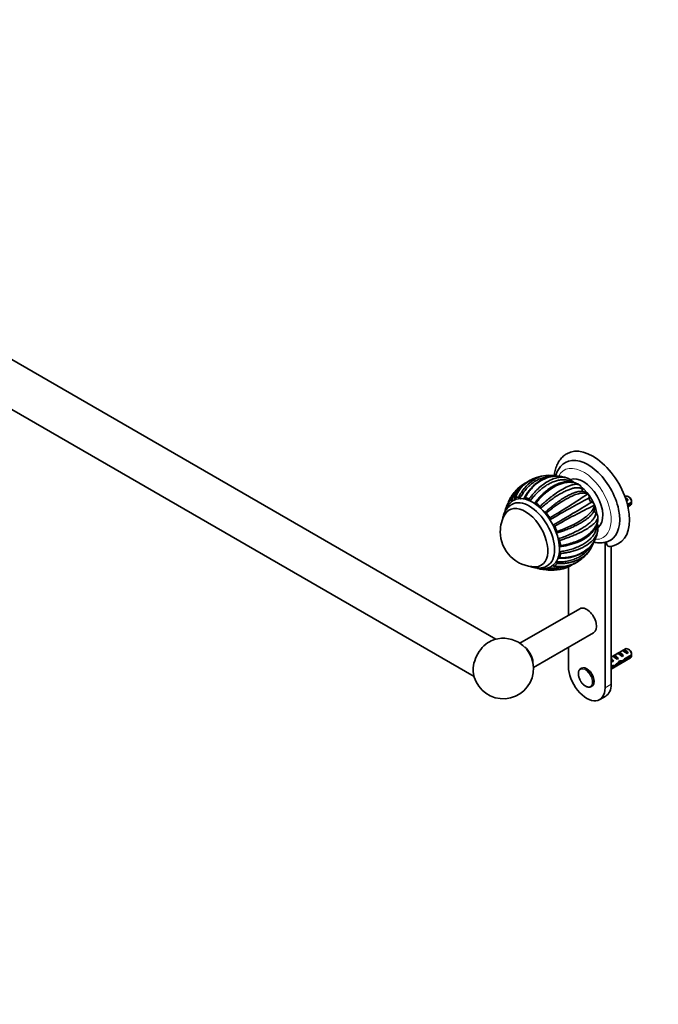
# Model space of a CAD drawing. Units: millimetres. Extents: x 0 to 1478, y 0 to 1758.
# Drawn here: x 369 to 739, y 0 to 569 of the extents above; entities that cross this region are included whole.
import ezdxf
from ezdxf import colors
from ezdxf.entities.mleader import LeaderData, LeaderLine
from ezdxf.math import Vec2, Vec3

# ---------------------------------------------------------------- set-up
doc = ezdxf.new("R2010")
doc.units = ezdxf.units.MM
doc.layers.add('DV5_Défaut', color=7, linetype='Continuous')
doc.layers.add('Défaut', color=7, linetype='Continuous')

# ---------------------------------------------------------------- blocks, each defined once
blk = doc.blocks.new('_DOT')
at = {"color": 0}
blk.add_line((0, 0), (-1, 0), dxfattribs=at)
at = {"color": 0, "const_width": 0.333}
blk.add_lwpolyline([(-0.1665, 0, 1), (0.1665, 0, 1)], format="xyb", close=True, dxfattribs=at)
blk = doc.blocks.new('SE4')
at = {"layer": 'DV5_Défaut', "color": 7, "linetype": 'Continuous', "lineweight": 35}
for p, q in [((644.92, 211.11), (250, 439.11)), ((237.5, 417.46), (632.42, 189.46)), ((693.25, 300.4), (693.56, 300.21)), ((693.56, 300.21), (693.66, 300.14)), ((653.97, 293.74), (653.76, 293.36)), ((698.37, 295.13), (698.2, 295.17)), ((698.3, 295.24), (698.37, 295.13)), ((719.94, 293.73), (719.64, 293.56)), ((720.1, 292.27), (721.57, 291.43)), ((720.86, 291.02), (721.57, 291.43)), ((722.29, 293.1), (721.44, 293.59)), ((650.6, 286.59), (650.57, 286.5)), ((702, 288.88), (702.05, 288.76)), ((702.05, 288.76), (702, 288.6)), ((723.53, 290.34), (721.1, 288.94)), ((721.28, 288.22), (723.53, 289.52)), ((721.41, 287.66), (722.94, 288.54)), ((704.03, 282.17), (704.04, 282.06)), ((704.04, 282.06), (704.05, 281.69)), ((708.14, 183.03), (708.14, 267.13)), ((711.68, 185.07), (711.68, 264.92)), ((670.68, 251.67), (670.74, 251.66)), ((686.93, 252.93), (686.93, 224.93)), ((693.54, 228.74), (658.92, 208.76)), ((666.76, 194.81), (701.54, 214.89)), ((686.93, 206.45), (686.93, 195.28)), ((719.94, 205.55), (711.68, 200.79)), ((722.29, 204.91), (721.44, 205.4)), ((711.68, 193.86), (722.94, 200.36)), ((712.37, 199.48), (712.21, 199.46)), ((712.37, 199.48), (712.21, 199.39)), ((712.21, 199.39), (712.21, 198.85)), ((712.4, 201.19), (713.1, 201.6)), ((713.1, 201.6), (715.91, 199.98)), ((715.2, 199.57), (715.91, 199.98)), ((715.23, 202.83), (715.93, 203.23)), ((715.93, 203.23), (718.74, 201.61)), ((718.03, 201.21), (718.74, 201.61)), ((718.05, 204.46), (718.76, 204.87)), ((718.76, 204.87), (721.57, 203.25)), ((719.45, 198.98), (718.9, 199.3)), ((723.53, 202.16), (719.35, 199.74)), ((719.45, 198.98), (723.53, 201.34)), ((720.86, 202.84), (721.57, 203.25)), ((694.54, 194.35), (694.08, 194.09)), ((712.67, 195.89), (711.68, 195.31)), ((711.68, 194.5), (712.52, 194.98)), ((712.52, 194.98), (711.81, 195.39)), ((712.21, 198.85), (713.08, 198.35)), ((712.48, 198), (713.08, 198.35)), ((712.76, 195.74), (713.72, 195.19)), ((716.52, 197.61), (715.91, 197.96)), ((717.08, 198.29), (717.95, 197.79)), ((700.08, 183.7), (700.54, 183.96)), ((705.04, 176.17), (708.57, 178.21))]:
    blk.add_line(p, q, dxfattribs=at)
at = {"layer": 'DV5_Défaut', "color": 7, "linetype": 'Continuous', "lineweight": 18}
for p, q in [((711.68, 199.77), (712.21, 199.46)), ((711.68, 185.07), (708.14, 183.03))]:
    blk.add_line(p, q, dxfattribs=at)
at = {"layer": 'DV5_Défaut', "color": 7, "linetype": 'Continuous', "lineweight": 35}
for centre, radius, start, end in [((674.51, 285.8), 19.78, 119.4497, 159.56), ((674.85, 285.63), 20.06, 108.6952, 158.6324), ((671.72, 283.31), 20.48, 114.8633, 128.9841), ((674.51, 285.8), 19.78, 107.8802, 113.49), ((676.82, 278.44), 27.5, 95.4783, 107.7697), ((675.73, 289.46), 16.42, 76.8342, 94.6787), ((676.82, 278.44), 27.5, 69.5487, 72.5111), ((683.51, 296), 8.7, 53.8043, 70.5311), ((686.68, 300.14), 3.5, 30.7761, 55.7476), ((671.01, 284.88), 18.77, 130.2947, 159.9438), ((676.82, 278.44), 27.5, 131.2985, 146.203), ((690.65, 297.28), 4.15, 10.6656, 43.5796), ((694.53, 290.79), 5.85, 56.8609, 90.2451), ((665.44, 285.53), 14.06, 146.1995, 146.7073), ((663.51, 290.83), 1.5, 19.046, 61.2308), ((461.96, 646.09), 423.04, 300.4341, 303.9488), ((1340.02, -880.29), 1336.93, 118.65348, 119.75677), ((69.71, 1323.46), 1210.39, 300.1857, 301.40433), ((696.69, 294.01), 2.03, 37.4933, 58.5678), ((695.69, 293.25), 3.28, 354.0518, 35.1472), ((701.4, 292.63), 2.46, 173.6059, 246.3923), ((699.05, 287.34), 3.33, 27.5665, 65.8551), ((680.46, 289.95), 43.07, 0.52, 1.8395), ((669.44, 286.74), 1.64, 7.2368, 46.4287), ((876.36, -69.97), 398.72, 115.9317, 119.6608), ((696.36, 287.61), 5.86, 329.7745, 3.08), ((700.2, 287.87), 2.06, 1.2855, 25.7212), ((680.46, 289.13), 43.07, 0.52, 1.5951), ((667.81, 273.24), 20.26, 149.9566, 180), ((675.19, 280.57), 1.31, 350.017, 36.1343), ((679.31, 279.88), 2.87, 170.631, 180.435), ((700.05, 281), 4.15, 16.4199, 49.3295), ((679.31, 279.88), 2.87, 240.3867, 249.3689), ((677.85, 275.97), 1.31, 24.0668, 70.0137), ((700.26, 275.99), 3.81, 5.9959, 29.026), ((676.82, 278.44), 27.5, 347.4839, 350.4488), ((695.36, 275.45), 8.71, 349.5762, 6.2315), ((667.81, 273.24), 20.26, 180, 270.0434), ((680.32, 267.91), 1.64, 13.5194, 52.801), ((706.08, 276.95), 10.07, 283.2178, 300.754), ((676.82, 278.44), 27.5, 312.2289, 324.5144), ((685.81, 271.96), 16.42, 324.8168, 342.9132), ((707.97, 268.87), 1.78, 266.5331, 282.9132), ((709.61, 277.59), 12.86, 275.4437, 299.8636), ((682.04, 272.74), 19.75, 260.4387, 305.8469), ((682.06, 273.15), 20.06, 261.3767, 310.8696), ((680.87, 260.72), 1.52, 359.207, 40.7264), ((677.39, 265.79), 14.82, 264.5167, 265.738), ((679.5, 270.18), 18.76, 260.0446, 289.0517), ((679.52, 271.63), 19.44, 260.9951, 291.6434), ((676.82, 278.44), 27.5, 273.7912, 288.6763), ((678.47, 271.6), 20.5, 290.4165, 306.0073), ((649.28, 194.16), 17.5, 60, 113.5941), ((649.28, 194.16), 17.5, 186.4059, 60), ((680.46, 201.76), 43.07, 0.52, 1.8395), ((680.46, 200.95), 43.07, 0.52, 1.5951)]:
    blk.add_arc(centre, radius, start, end, dxfattribs=at)
for centre, major_axis, ratio, start_param, end_param in [((701.07, 292.44), (-15, 25.98), 0.57735, 3.138554, 6.286336), ((698.24, 290.81), (-13, 22.52), 0.57735, 3.141064, 6.28266), ((695.56, 289.26), (8, -13.86), 0.57735, 0.070647, 3.072379), ((692.37, 287.42), (8, -13.86), 0.57735, 0.96376, 2.177538), ((666.21, 272.32), (-11.52, 19.96), 0.57735, 0.121647, 0.271143), ((664.44, 271.3), (10.25, -17.75), 0.57735, 0.001382, 3.141156), ((666.21, 272.32), (11, -19.05), 0.57735, 0.036845, 3.105106), ((666.21, 272.32), (-11.52, 19.96), 0.57735, 6.012133, 6.161629), ((666.21, 272.32), (-11.52, 19.96), 0.57735, -0.663751, -0.514256), ((720.16, 290.4), (-1.5, 2.6), 0.57735, 4.775053, 5.648081), ((721.44, 291.14), (1.5, -2.6), 0.57735, 0.952846, 3.141593), ((720.67, 290.69), (-2.66, 1.93), 0.115702, 4.723481, 4.891272), ((722.29, 291.63), (0.9, -1.56), 0.57735, 1.066878, 2.356194), ((666.21, 272.32), (-11.52, 19.96), 0.57735, 0.514346, 0.621107), ((661.97, 269.87), (9.25, -16.02), 0.57735, 0, 3.462818), ((661.97, 269.87), (9.25, -16.02), 0.57735, 0, 3.462818), ((666.21, 272.32), (-11.52, 19.96), 0.57735, -1.056576, -0.906939), ((721.44, 291.14), (-1.5, 2.6), 0.57735, 3.141593, 3.759543), ((666.21, 272.32), (-11.52, 19.96), 0.57735, 4.834036, 4.983532), ((666.21, 272.32), (11.52, -19.96), 0.57735, 1.299744, 1.44924), ((666.21, 272.32), (11.52, -19.96), 0.57735, 0.907045, 1.056541), ((697.18, 290.2), (12.83, -22.22), 0.57735, 5.938533, 6.126881), ((666.21, 272.32), (11.52, -19.96), 0.57735, 0.514346, 0.663842), ((661.97, 269.87), (9.25, -16.02), 0.57735, 5.96196, 6.283185), ((661.97, 269.87), (9.25, -16.02), 0.57735, 5.96196, 6.283185), ((666.21, 272.32), (11.52, -19.96), 0.57735, -0.624704, -0.514256), ((666.21, 272.32), (11.52, -19.96), 0.57735, 6.012133, 6.161629), ((666.21, 272.32), (11.52, -19.96), 0.57735, 0.121647, 0.271143), ((697.54, 221.82), (4, -6.93), 0.57735, 0, 3.141593), ((641.14, 198.85), (-6.6, -11.42), 0.57735, 3.805837, 5.61894), ((660.77, 200.59), (4, -6.93), 0.57735, 0.842195, 2.197043), ((720.16, 202.22), (-1.5, 2.6), 0.57735, 4.775053, 6.220521), ((721.44, 202.96), (1.5, -2.6), 0.57735, 0.952846, 3.141593), ((716.67, 200.2), (-5.42, 0.09), 0.238952, 0.405686, 0.658366), ((714.03, 205.45), (3.28, 5.69), 0.57735, 3.397247, 3.525106), ((711.68, 197.32), (-1.5, 2.6), 0.57735, 4.775053, 5.245107), ((715.01, 199.24), (-2.66, 1.93), 0.115702, 4.723481, 6.168949), ((714.51, 198.95), (-1.5, 2.6), 0.57735, 4.775053, 6.220521), ((717.84, 200.88), (-2.66, 1.93), 0.115702, 4.723481, 6.168949), ((717.34, 200.59), (-1.5, 2.6), 0.57735, 4.775053, 6.220521), ((720.67, 202.51), (-2.66, 1.93), 0.115702, 4.723481, 6.168949), ((716.02, 199.83), (7.57, 6.62), 0.231198, -1.492103, -1.324655), ((722.29, 203.45), (0.9, -1.56), 0.57735, 1.066878, 2.356194), ((721.44, 202.96), (-1.5, 2.6), 0.57735, 3.141593, 3.759543), ((697.54, 189.16), (-7.5, 12.99), 0.57735, 0.785398, 3.926991), ((697.08, 188.9), (3, -5.2), 0.57735, 3.119803, 3.141593), ((697.54, 189.16), (3, -5.2), 0.57735, 0, 3.141593), ((714.03, 205.45), (3.63, 6.29), 0.57735, 3.4478, 3.565492), ((712.62, 197.87), (-2.96, 1.75), 0.010512, -1.514056, -1.238496), ((709.63, 196.14), (5.22, -0.24), 0.23758, -0.973859, -0.66133), ((711.37, 197.14), (5.22, -0.24), 0.23758, -1.308756, -1.038374), ((714.55, 198.98), (-6.05, -5.73), 0.282797, 1.174727, 1.629027), ((712.47, 197.78), (6.05, 5.73), 0.282797, 4.693365, 5.136135), ((716.02, 199.83), (5.22, -0.24), 0.23758, 4.802041, 5.141878), ((714.28, 198.82), (5.22, -0.24), 0.23758, -1.11563, -0.779706), ((718.6, 201.31), (-7.57, -6.62), 0.231198, 1.287888, 1.482042), ((701.07, 191.2), (-7.5, 12.99), 0.57735, 3.141593, 3.926991)]:
    blk.add_ellipse(centre, major_axis=major_axis, ratio=ratio, start_param=start_param, end_param=end_param, dxfattribs=at)
at = {"layer": 'DV5_Défaut', "color": 7, "linetype": 'Continuous', "lineweight": 18}
for centre, major_axis, start_param, end_param in [((695.77, 289.38), (11.25, -19.49), 0, 3.496205), ((695.77, 289.38), (11.25, -19.49), 5.930608, 6.283185), ((697.08, 188.9), (3, -5.2), 0.013196, 3.119803)]:
    blk.add_ellipse(centre, major_axis=major_axis, ratio=0.57735, start_param=start_param, end_param=end_param, dxfattribs=at)
blk.add_ellipse((696.75, 188.7), major_axis=(2.83, -4.9), ratio=0.57735, dxfattribs=at)
at = {"layer": 'DV5_Défaut', "color": 7, "linetype": 'Continuous', "lineweight": 35}
for points, knots in [([(686.02, 318.38), (685.65, 318.16), (684.98, 317.75), (683.94, 316.91), (682.96, 315.94), (682.07, 314.86), (681.28, 313.67), (680.58, 312.37), (679.99, 310.98), (679.5, 309.48), (679.12, 307.9), (678.91, 306.58), (678.83, 305.8), (678.81, 305.59)], [0, 0, 0, 0, 0.080257, 0.174093, 0.268165, 0.362968, 0.458924, 0.556346, 0.655399, 0.756083, 0.858238, 0.961583, 1, 1, 1, 1]), ([(685.25, 313.33), (684.87, 313.09), (684.21, 312.68), (683.21, 311.85), (682.32, 310.93), (681.52, 309.88), (680.81, 308.74), (680.21, 307.49), (679.79, 306.37), (679.58, 305.67), (679.52, 305.43)], [0, 0, 0, 0, 0.127139, 0.257672, 0.388634, 0.520809, 0.654844, 0.791179, 0.929989, 1, 1, 1, 1]), ([(658.19, 293.33), (658.43, 293.78), (658.92, 294.71), (660.09, 296.63), (661.85, 298.99), (664.91, 302.07), (668.95, 304.66), (672.44, 305.64), (674.21, 305.82), (674.39, 305.83)], [0, 0, 0, 0, 0.06382, 0.130501, 0.285739, 0.446309, 0.719931, 0.971125, 1, 1, 1, 1]), ([(676.27, 305.1), (676.06, 305.09), (675.41, 305.06), (674.34, 304.94), (673.06, 304.69), (671.78, 304.33), (670.51, 303.86), (669.26, 303.29), (668.02, 302.62), (666.81, 301.84), (665.32, 300.74), (663.64, 299.22), (661.86, 297.22), (660.29, 295.09), (659.41, 293.55), (658.97, 292.79)], [0, 0, 0, 0, 0.032065, 0.09622, 0.160655, 0.225372, 0.290373, 0.35566, 0.421234, 0.487098, 0.553255, 0.671587, 0.785493, 0.894967, 1, 1, 1, 1]), ([(681.15, 305.42), (680.88, 305.44), (679.97, 305.49), (678.56, 305.45), (676.81, 305.21), (675.06, 304.81), (673.5, 304.27), (672.18, 303.68), (671.2, 303.17), (670.34, 302.67), (669.55, 302.17), (668.76, 301.6), (667.85, 300.89), (666.77, 299.94), (665.51, 298.67), (664.12, 297.03), (662.67, 295.02), (661.89, 293.61), (661.42, 292.76)], [0, 0, 0, 0, 0.034725, 0.117574, 0.186656, 0.260016, 0.345018, 0.395556, 0.441189, 0.481929, 0.517787, 0.555238, 0.599781, 0.656979, 0.726807, 0.809268, 0.904369, 1, 1, 1, 1]), ([(685.08, 304.67), (684.82, 304.75), (684.09, 304.96), (682.86, 305.23), (681.34, 305.41), (679.71, 305.45), (676.97, 305.23), (673.04, 304.12), (669.16, 301.72), (666.39, 299.19), (664.65, 297.22), (663.13, 295.16), (662.27, 293.69), (661.85, 292.97)], [0, 0, 0, 0, 0.0311639, 0.086809, 0.1458645, 0.2083335, 0.2742203, 0.4611953, 0.6635886, 0.7539442, 0.8401247, 0.9221404, 1, 1, 1, 1]), ([(664.23, 292.14), (664.55, 292.57), (665.19, 293.45), (666.67, 295.29), (668.76, 297.57), (672.13, 300.58), (676.2, 303.21), (680.07, 304.55), (682.9, 304.86), (684.85, 304.69), (686, 304.38), (686.5, 304.18)], [0, 0, 0, 0, 0.047043, 0.096196, 0.210626, 0.328987, 0.530681, 0.715843, 0.820883, 0.916536, 1, 1, 1, 1]), ([(688.91, 302.12), (688.72, 302.23), (688.23, 302.48), (687.42, 302.81), (686.48, 303.09), (685.5, 303.27), (684.47, 303.37), (683.4, 303.37), (682.3, 303.27), (681.16, 303.08), (680, 302.79), (678.82, 302.4), (677.61, 301.92), (676.39, 301.35), (675.17, 300.68), (673.93, 299.91), (672.38, 298.84), (670.55, 297.38), (668.52, 295.47), (666.64, 293.46), (665.49, 292.02), (664.93, 291.31)], [0, 0, 0, 0, 0.032205, 0.077116, 0.122221, 0.167521, 0.213017, 0.25871, 0.304602, 0.350693, 0.396985, 0.44348, 0.490179, 0.537083, 0.584194, 0.631514, 0.679043, 0.764056, 0.845891, 0.924541, 1, 1, 1, 1]), ([(693.25, 300.4), (692.99, 300.55), (692.46, 300.85), (691.58, 301.23), (690.6, 301.54), (689.5, 301.77), (688.29, 301.89), (686.97, 301.88), (684.58, 301.63), (680.87, 300.52), (676.83, 298.16), (673.74, 295.72), (671.72, 293.85), (669.86, 291.91), (668.74, 290.53), (668.19, 289.85)], [0, 0, 0, 0, 0.039643, 0.082119, 0.127431, 0.17558, 0.226568, 0.280398, 0.337073, 0.508511, 0.695285, 0.777222, 0.855314, 0.929571, 1, 1, 1, 1]), ([(693.17, 300.45), (693.03, 300.54), (692.59, 300.83), (691.78, 301.23), (690.81, 301.61), (689.96, 301.86), (689.24, 302.02), (688.66, 302.12), (688.14, 302.18), (687.61, 302.22), (687.06, 302.25), (686.33, 302.24), (685.35, 302.17), (684.01, 301.97), (682.5, 301.59), (680.84, 301.01), (679.1, 300.22), (677.09, 299.09), (675.84, 298.19), (675.05, 297.62)], [0, 0, 0, 0, 0.027286, 0.094499, 0.150373, 0.205571, 0.242513, 0.272736, 0.301468, 0.328877, 0.358308, 0.39109, 0.448742, 0.518632, 0.608662, 0.689494, 0.781683, 0.88519, 1, 1, 1, 1]), ([(660.3, 299.55), (660.14, 299.43), (659.32, 298.77), (657.96, 297.46), (656.4, 295.48), (655.1, 293.4), (654.44, 291.89), (654.12, 291.15)], [0, 0, 0, 0, 0.058107, 0.307592, 0.547746, 0.778555, 1, 1, 1, 1]), ([(667.5, 289.83), (667.8, 290.24), (668.43, 291.06), (669.41, 292.26), (670.45, 293.43), (671.55, 294.56), (672.69, 295.66), (673.88, 296.7), (675.48, 297.98), (677.48, 299.34), (679.06, 300.19), (679.83, 300.54)], [0, 0, 0, 0, 0.084404, 0.170869, 0.259392, 0.349972, 0.442606, 0.537293, 0.634031, 0.821249, 1, 1, 1, 1]), ([(670.58, 287.93), (670.93, 288.26), (671.66, 288.95), (672.77, 289.95), (673.93, 290.97), (675.12, 291.97), (676.35, 292.96), (677.61, 293.93), (680.1, 295.77), (683.61, 298.02), (687.14, 299.71), (689.57, 300.48), (691.16, 300.73), (692.38, 300.7), (692.97, 300.5), (693.25, 300.4)], [0, 0, 0, 0, 0.039317, 0.079894, 0.121733, 0.164834, 0.2092, 0.254833, 0.301733, 0.483193, 0.650857, 0.752171, 0.844125, 0.926732, 1, 1, 1, 1]), ([(694.73, 298.05), (694.58, 298.14), (694.28, 298.34), (693.75, 298.54), (693.15, 298.68), (692.47, 298.74), (691.74, 298.73), (690.93, 298.65), (690.07, 298.49), (689.14, 298.26), (688.16, 297.95), (687.12, 297.57), (686.03, 297.11), (684.89, 296.58), (683.71, 295.98), (682.49, 295.3), (681.24, 294.56), (679.62, 293.54), (677.65, 292.21), (675.37, 290.51), (673.18, 288.76), (671.76, 287.54), (671.07, 286.94)], [0, 0, 0, 0, 0.042125, 0.08443, 0.126918, 0.169589, 0.212444, 0.255485, 0.298713, 0.342128, 0.385732, 0.429526, 0.473512, 0.517691, 0.562064, 0.606633, 0.651398, 0.696363, 0.776789, 0.854207, 0.928613, 1, 1, 1, 1]), ([(673.45, 284.44), (673.83, 284.78), (674.61, 285.49), (675.8, 286.53), (677.02, 287.55), (678.28, 288.56), (679.56, 289.55), (680.86, 290.51), (682.58, 291.71), (684.67, 293.04), (687.03, 294.37), (689.22, 295.4), (691.21, 296.13), (692.97, 296.57), (694.01, 296.65), (694.49, 296.65), (694.52, 296.65)], [0, 0, 0, 0, 0.048397, 0.097975, 0.148734, 0.200672, 0.253788, 0.308081, 0.36355, 0.4709, 0.577305, 0.682781, 0.787339, 0.890992, 0.993751, 1, 1, 1, 1]), ([(695.48, 296.51), (695.48, 296.52), (695.47, 296.53), (695.36, 296.64), (695.27, 296.76), (695.11, 297), (695.04, 297.13), (694.92, 297.39), (694.87, 297.52), (694.79, 297.78), (694.75, 297.92), (694.73, 298.05)], [0, 0, 0, 0, 0.024366, 0.024366, 0.268275, 0.268275, 0.512183, 0.512183, 0.756092, 0.756092, 1, 1, 1, 1]), ([(655.63, 291.58), (655.58, 291.56), (655.2, 291.4), (654.49, 290.94), (653.58, 290.23), (652.75, 289.4), (652.02, 288.45), (651.38, 287.4), (650.9, 286.37), (650.65, 285.67), (650.55, 285.37)], [0, 0, 0, 0, 0.0171747, 0.1616354, 0.3055436, 0.449672, 0.5950394, 0.7424707, 0.8924876, 1, 1, 1, 1]), ([(653.96, 293.73), (653.91, 293.66), (653.47, 292.99), (652.74, 291.7), (652.26, 290.4), (652.02, 289.77)], [0, 0, 0, 0, 0.059994, 0.542215, 1, 1, 1, 1]), ([(654.12, 291.15), (654.06, 291.21), (653.99, 291.26), (653.85, 291.34), (653.78, 291.37), (653.64, 291.4), (653.58, 291.41), (653.47, 291.38), (653.41, 291.35), (653.37, 291.32)], [0, 0, 0, 0, 0.25, 0.25, 0.5, 0.5, 0.75, 0.75, 1, 1, 1, 1]), ([(656.17, 292.93), (656.06, 292.9), (655.98, 292.81), (655.91, 292.54), (655.91, 292.38), (655.94, 292.2)], [0, 0, 0, 0, 0.5, 0.5, 1, 1, 1, 1]), ([(658.97, 292.79), (658.92, 292.87), (658.86, 292.95), (658.73, 293.08), (658.66, 293.14), (658.52, 293.24), (658.45, 293.28), (658.32, 293.32), (658.25, 293.33), (658.19, 293.33)], [0, 0, 0, 0, 0.25, 0.25, 0.5, 0.5, 0.75, 0.75, 1, 1, 1, 1]), ([(658.97, 292.79), (659.08, 292.64), (659.19, 292.5), (659.33, 292.35), (659.34, 292.34), (659.36, 292.32)], [0, 0, 0, 0, 0.880488, 0.880488, 1, 1, 1, 1]), ([(661.85, 292.97), (661.71, 293), (661.6, 292.98), (661.42, 292.83), (661.37, 292.7), (661.35, 292.56)], [0, 0, 0, 0, 0.5, 0.5, 1, 1, 1, 1]), ([(664.93, 291.31), (664.99, 291.15), (665.07, 290.98), (665.17, 290.81), (665.17, 290.81), (665.17, 290.81)], [0, 0, 0, 0, 0.984554, 0.984554, 1, 1, 1, 1]), ([(698.21, 295.17), (698.04, 295.25), (697.7, 295.4), (697.08, 295.56), (696.35, 295.66), (695.49, 295.67), (694.5, 295.58), (693.35, 295.37), (691.29, 294.83), (687.91, 293.48), (683.92, 291.23), (680.65, 289.06), (678.4, 287.44), (676.26, 285.78), (674.89, 284.63), (674.23, 284.07)], [0, 0, 0, 0, 0.040732, 0.084514, 0.13135, 0.181241, 0.234189, 0.290199, 0.349272, 0.516912, 0.698376, 0.779388, 0.856657, 0.930192, 1, 1, 1, 1]), ([(654.2, 289.05), (654.17, 289.03), (653.8, 288.85), (653.11, 288.34), (652.22, 287.57), (651.42, 286.68), (650.71, 285.68), (650.11, 284.59), (649.61, 283.4), (649.22, 282.12), (649.02, 281.14), (648.94, 280.6), (648.93, 280.53)], [0, 0, 0, 0, 0.010464, 0.127407, 0.243975, 0.361002, 0.4794, 0.599961, 0.72327, 0.849609, 0.978878, 1, 1, 1, 1]), ([(651.11, 286.65), (651.04, 286.67), (650.98, 286.69), (650.85, 286.7), (650.79, 286.7), (650.68, 286.66), (650.63, 286.63), (650.56, 286.54), (650.53, 286.48), (650.51, 286.42)], [0, 0, 0, 0, 0.25, 0.25, 0.5, 0.5, 0.75, 0.75, 1, 1, 1, 1]), ([(651.94, 289.57), (651.64, 289.05), (651.11, 288.06), (650.78, 287.11), (650.6, 286.59)], [0, 0, 0, 0, 0.5382264, 1, 1, 1, 1]), ([(652.05, 288.89), (652, 288.79), (651.64, 288.06), (651.36, 287.3), (651.11, 286.65)], [0, 0, 0, 0, 0.136549, 1, 1, 1, 1]), ([(652.02, 289.77), (651.96, 289.66), (651.93, 289.52), (651.96, 289.18), (652.02, 289), (652.1, 288.82)], [0, 0, 0, 0, 0.5, 0.5, 1, 1, 1, 1]), ([(667.24, 289.59), (667.24, 289.6), (667.25, 289.6), (667.35, 289.66), (667.43, 289.74), (667.5, 289.83)], [0, 0, 0, 0, 0.075422, 0.075422, 1, 1, 1, 1]), ([(668.19, 289.85), (668.13, 289.9), (668.06, 289.94), (667.92, 289.99), (667.85, 290), (667.67, 289.99), (667.57, 289.93), (667.5, 289.83)], [0, 0, 0, 0, 0.25, 0.25, 0.5, 0.5, 1, 1, 1, 1]), ([(671.07, 286.94), (671.09, 286.78), (671.13, 286.62), (671.18, 286.44), (671.18, 286.43), (671.18, 286.43)], [0, 0, 0, 0, 0.956161, 0.956161, 1, 1, 1, 1]), ([(680.4, 273.39), (680.91, 273.57), (681.96, 273.94), (684.21, 274.82), (687.13, 276.06), (691.33, 278.11), (695.59, 280.66), (698.71, 283.17), (700.45, 285.07), (701.36, 286.43), (701.87, 287.6), (701.96, 288.28), (702, 288.6)], [0, 0, 0, 0, 0.043583, 0.089106, 0.195085, 0.304704, 0.491503, 0.66299, 0.760273, 0.848862, 0.928768, 1, 1, 1, 1]), ([(702.75, 284.15), (702.65, 284.23), (702.56, 284.33), (702.37, 284.53), (702.28, 284.65), (702.11, 284.88), (702.04, 285.01), (701.91, 285.27), (701.85, 285.4), (701.81, 285.54), (701.81, 285.55), (701.8, 285.56)], [0, 0, 0, 0, 0.245272, 0.245272, 0.490544, 0.490544, 0.735815, 0.735815, 0.981087, 0.981087, 1, 1, 1, 1]), ([(674.23, 284.07), (674.11, 284.22), (673.97, 284.33), (673.69, 284.45), (673.56, 284.47), (673.45, 284.44)], [0, 0, 0, 0, 0.5, 0.5, 1, 1, 1, 1]), ([(701.43, 284.65), (701.42, 284.63), (701.3, 284.41), (701.03, 283.99), (700.55, 283.36), (699.97, 282.71), (699.29, 282.05), (698.53, 281.38), (697.67, 280.7), (696.72, 280.02), (695.68, 279.33), (694.56, 278.63), (693.36, 277.95), (692.08, 277.26), (690.38, 276.41), (688.22, 275.42), (685.6, 274.35), (682.97, 273.38), (681.2, 272.81), (680.33, 272.53)], [0, 0, 0, 0, 0.0047935, 0.0561535, 0.1077357, 0.1595416, 0.2115725, 0.2638299, 0.3163153, 0.3690303, 0.4219764, 0.4751553, 0.5285687, 0.5822182, 0.6361057, 0.7324924, 0.8252746, 0.914446, 1, 1, 1, 1]), ([(681.31, 269.21), (681.8, 269.38), (682.79, 269.72), (684.27, 270.27), (685.77, 270.84), (687.26, 271.46), (688.75, 272.11), (690.22, 272.79), (692.1, 273.72), (694.29, 274.92), (696.6, 276.36), (698.57, 277.8), (700.18, 279.2), (701.42, 280.56), (702.27, 281.85), (702.76, 283.06), (702.75, 283.79), (702.75, 284.15)], [0, 0, 0, 0, 0.040444, 0.081876, 0.124294, 0.167697, 0.212085, 0.257457, 0.303811, 0.393521, 0.482442, 0.570585, 0.657963, 0.744583, 0.830457, 0.915593, 1, 1, 1, 1]), ([(704.05, 281.69), (704.03, 281.53), (703.98, 281.2), (703.79, 280.66), (703.48, 280.06), (703.04, 279.4), (702.43, 278.67), (701.65, 277.89), (700.1, 276.54), (697.17, 274.53), (693.15, 272.46), (689.58, 270.93), (687, 269.94), (684.45, 269.06), (682.74, 268.54), (681.91, 268.29)], [0, 0, 0, 0, 0.040732, 0.084514, 0.13135, 0.181241, 0.234189, 0.290199, 0.349272, 0.516912, 0.698376, 0.779388, 0.856657, 0.930192, 1, 1, 1, 1]), ([(682.39, 265.26), (682.92, 265.34), (684.01, 265.51), (686.34, 265.99), (689.35, 266.8), (693.65, 268.44), (697.96, 270.91), (701.06, 273.83), (702.74, 276.32), (703.58, 278.25), (704.01, 280.03), (704.04, 281.16), (704.05, 281.69)], [0, 0, 0, 0, 0.043583, 0.089106, 0.195085, 0.304704, 0.491503, 0.66299, 0.760273, 0.848862, 0.928768, 1, 1, 1, 1]), ([(692.55, 267.32), (693.37, 267.68), (694.71, 268.29), (696.67, 269.43), (698.31, 270.59), (699.66, 271.74), (700.7, 272.81), (701.41, 273.67), (701.87, 274.31), (702.23, 274.85), (702.6, 275.47), (702.97, 276.21), (703.35, 277.09), (703.69, 278.12), (703.96, 279.37), (704.09, 280.54), (704.06, 281.23), (704.05, 281.46)], [0, 0, 0, 0, 0.105981, 0.207741, 0.305249, 0.398082, 0.477952, 0.541463, 0.578355, 0.608055, 0.645785, 0.694706, 0.742923, 0.803207, 0.875984, 0.961276, 1, 1, 1, 1]), ([(680.33, 272.53), (680.37, 272.57), (680.4, 272.62), (680.45, 272.73), (680.47, 272.8), (680.49, 272.95), (680.48, 273.04), (680.46, 273.21), (680.43, 273.3), (680.4, 273.39)], [0, 0, 0, 0, 0.25, 0.25, 0.5, 0.5, 0.75, 0.75, 1, 1, 1, 1]), ([(682.02, 261.7), (682.53, 261.78), (683.55, 261.92), (685.08, 262.21), (686.61, 262.55), (688.15, 262.96), (689.66, 263.43), (691.16, 263.97), (693.08, 264.76), (695.28, 265.87), (697.59, 267.36), (699.54, 269), (701.11, 270.76), (702.28, 272.59), (703.04, 274.48), (703.34, 275.98), (703.36, 276.85), (703.36, 277.08)], [0, 0, 0, 0, 0.042754, 0.086551, 0.131392, 0.177274, 0.224197, 0.272159, 0.32116, 0.415993, 0.509992, 0.603169, 0.695536, 0.787103, 0.877881, 0.967879, 1, 1, 1, 1]), ([(703.95, 273.92), (703.93, 273.86), (703.87, 273.47), (703.69, 272.74), (703.31, 271.72), (702.78, 270.66), (702.06, 269.56), (700.59, 267.77), (697.76, 265.4), (693.77, 263.38), (690.18, 262.16), (687.57, 261.49), (684.98, 260.99), (683.24, 260.79), (682.39, 260.69)], [0, 0, 0, 0, 0.0098148, 0.060472, 0.1144339, 0.1717029, 0.2322822, 0.2961758, 0.4774946, 0.6737654, 0.7613876, 0.844961, 0.9244957, 1, 1, 1, 1]), ([(680.33, 272.53), (680.25, 272.45), (680.18, 272.35), (680.12, 272.24), (680.12, 272.22), (680.11, 272.21)], [0, 0, 0, 0, 0.902784, 0.902784, 1, 1, 1, 1]), ([(680.89, 269.59), (680.9, 269.58), (680.92, 269.56), (681.05, 269.42), (681.18, 269.31), (681.31, 269.21)], [0, 0, 0, 0, 0.097833, 0.097833, 1, 1, 1, 1]), ([(681.53, 257.95), (682.35, 257.93), (683.78, 257.9), (686.03, 258.08), (688.34, 258.45), (690.56, 259.01), (692.48, 259.71), (693.86, 260.34), (694.83, 260.86), (695.63, 261.33), (696.34, 261.8), (697.16, 262.38), (698.09, 263.14), (699.17, 264.14), (700.1, 265.17), (700.92, 266.24), (701.66, 267.36), (702.27, 268.49), (702.63, 269.29), (702.76, 269.59)], [0, 0, 0, 0, 0.079018, 0.1621, 0.237613, 0.336681, 0.418761, 0.472145, 0.514604, 0.548941, 0.582559, 0.615854, 0.670624, 0.727534, 0.795128, 0.841075, 0.894536, 0.960007, 1, 1, 1, 1]), ([(681.91, 258.22), (682.43, 258.21), (683.5, 258.21), (685.78, 258.35), (688.76, 258.8), (693.03, 260.08), (697.38, 262.46), (700.58, 265.69), (702.38, 268.65), (703.2, 270.7), (703.54, 271.93), (703.64, 272.33)], [0, 0, 0, 0, 0.048875, 0.099941, 0.218826, 0.341795, 0.551341, 0.743712, 0.852841, 0.952218, 1, 1, 1, 1]), ([(697.43, 269.97), (697.11, 269.75), (696.4, 269.28), (695.25, 268.6), (693.97, 267.94), (692.26, 267.17), (690.08, 266.36), (687.42, 265.6), (684.74, 265.03), (682.91, 264.79), (682.02, 264.67)], [0, 0, 0, 0, 0.083451, 0.176728, 0.270417, 0.364522, 0.532845, 0.694873, 0.850595, 1, 1, 1, 1]), ([(680.33, 255.81), (680.82, 255.8), (681.82, 255.79), (683.31, 255.86), (684.81, 256.01), (686.32, 256.24), (687.81, 256.56), (689.29, 256.98), (691.19, 257.65), (693.39, 258.69), (695.72, 260.23), (697.71, 262.03), (698.93, 263.56), (699.52, 264.46), (699.63, 264.64)], [0, 0, 0, 0, 0.059497, 0.120446, 0.182846, 0.246697, 0.311995, 0.37874, 0.446931, 0.578902, 0.709712, 0.839379, 0.967918, 1, 1, 1, 1]), ([(699.24, 262.52), (699.1, 262.32), (698.01, 260.86), (695.39, 258.39), (691.45, 256.4), (687.94, 255.41), (685.4, 254.98), (682.9, 254.79), (681.22, 254.84), (680.4, 254.87)], [0, 0, 0, 0, 0.039066, 0.286621, 0.554591, 0.674222, 0.788325, 0.896914, 1, 1, 1, 1]), ([(682.02, 264.67), (682.08, 264.68), (682.14, 264.7), (682.23, 264.76), (682.28, 264.8), (682.34, 264.9), (682.37, 264.96), (682.39, 265.1), (682.39, 265.18), (682.39, 265.26)], [0, 0, 0, 0, 0.25, 0.25, 0.5, 0.5, 0.75, 0.75, 1, 1, 1, 1]), ([(701.54, 267.29), (701.54, 267.28), (702.05, 267.15), (703.03, 266.95), (704.19, 266.79), (704.77, 266.79), (704.91, 266.79)], [0, 0, 0, 0, 0.005231, 0.445023, 0.879512, 1, 1, 1, 1]), ([(708.92, 267.36), (708.92, 267.13), (708.94, 266.91), (708.99, 266.48), (709.04, 266.27), (709.16, 265.89), (709.24, 265.72), (709.42, 265.41), (709.53, 265.27), (709.78, 265.04), (709.92, 264.95), (710.15, 264.85), (710.23, 264.83), (710.4, 264.79), (710.49, 264.78), (710.65, 264.77), (710.73, 264.78), (710.8, 264.78)], [0, 0, 0, 0, 0.1559747, 0.1559747, 0.3119493, 0.3119493, 0.467924, 0.467924, 0.6238987, 0.6238987, 0.7798733, 0.7798733, 0.8578607, 0.8578607, 0.935848, 0.935848, 1, 1, 1, 1]), ([(681.31, 257.99), (681.18, 258.04), (681.06, 258.07), (680.9, 258.09), (680.87, 258.1), (680.83, 258.1)], [0, 0, 0, 0, 0.785883, 0.785883, 1, 1, 1, 1]), ([(681.31, 257.99), (681.38, 257.96), (681.45, 257.94), (681.57, 257.93), (681.63, 257.93), (681.74, 257.97), (681.79, 258.01), (681.87, 258.09), (681.9, 258.15), (681.91, 258.22)], [0, 0, 0, 0, 0.25, 0.25, 0.5, 0.5, 0.75, 0.75, 1, 1, 1, 1]), ([(664.71, 253.23), (664.93, 253.15), (665.6, 252.9), (666.75, 252.56), (668.13, 252.3), (669.49, 252.2), (670.8, 252.26), (672.06, 252.47), (673.23, 252.83), (674.14, 253.22), (674.57, 253.49), (674.71, 253.57)], [0, 0, 0, 0, 0.063512, 0.199632, 0.333856, 0.465269, 0.593297, 0.71785, 0.839303, 0.958346, 1, 1, 1, 1]), ([(669.69, 252.23), (670.07, 252.15), (670.89, 252.01), (672.13, 251.92), (673.41, 251.99), (674.63, 252.19), (675.77, 252.54), (676.79, 252.99), (677.33, 253.34), (677.61, 253.52)], [0, 0, 0, 0, 0.132586, 0.289349, 0.44338, 0.594359, 0.742427, 0.88816, 1, 1, 1, 1]), ([(670.68, 251.65), (670.77, 251.65), (670.85, 251.68), (671, 251.81), (671.05, 251.93), (671.07, 252.08)], [0, 0, 0, 0, 0.422798, 0.422798, 1, 1, 1, 1]), ([(670.74, 251.66), (671.26, 251.56), (672.19, 251.38), (673.33, 251.33), (673.97, 251.33), (674.05, 251.33)], [0, 0, 0, 0, 0.432324, 0.922516, 1, 1, 1, 1]), ([(671.07, 252.08), (671.46, 252), (672.25, 251.86), (673.06, 251.79), (673.48, 251.77), (673.49, 251.77)], [0, 0, 0, 0, 0.488248, 0.988418, 1, 1, 1, 1]), ([(673.45, 251.84), (673.51, 251.76), (673.57, 251.69), (673.69, 251.55), (673.76, 251.49), (673.9, 251.39), (673.97, 251.36), (674.11, 251.31), (674.17, 251.3), (674.23, 251.31)], [0, 0, 0, 0, 0.25, 0.25, 0.5, 0.5, 0.75, 0.75, 1, 1, 1, 1]), ([(674.23, 251.31), (674.64, 251.23), (675.49, 251.07), (676.96, 250.95), (678.02, 250.96), (678.64, 251)], [0, 0, 0, 0, 0.285697, 0.584203, 1, 1, 1, 1]), ([(676.25, 251.7), (676.36, 251.73), (676.44, 251.83), (676.52, 252.09), (676.51, 252.25), (676.48, 252.43)], [0, 0, 0, 0, 0.5, 0.5, 1, 1, 1, 1]), ([(678.3, 253.48), (678.17, 253.59), (678.04, 253.68), (677.91, 253.77), (677.9, 253.77), (677.89, 253.78)], [0, 0, 0, 0, 0.954025, 0.954025, 1, 1, 1, 1]), ([(678.3, 253.48), (678.37, 253.42), (678.44, 253.37), (678.58, 253.29), (678.65, 253.26), (678.78, 253.23), (678.84, 253.23), (678.96, 253.25), (679.01, 253.28), (679.05, 253.31)], [0, 0, 0, 0, 0.25, 0.25, 0.5, 0.5, 0.75, 0.75, 1, 1, 1, 1]), ([(680.4, 254.87), (680.47, 254.97), (680.49, 255.11), (680.46, 255.45), (680.41, 255.63), (680.33, 255.81)], [0, 0, 0, 0, 0.5, 0.5, 1, 1, 1, 1]), ([(694.17, 194.12), (694.04, 194.05), (693.76, 193.9), (693.38, 193.51), (693.05, 192.99), (692.83, 192.36), (692.7, 191.65), (692.68, 190.87), (692.78, 190.04), (692.98, 189.17), (693.28, 188.31), (693.61, 187.57), (693.84, 187.18), (693.93, 187.03)], [0, 0, 0, 0, 0.064643, 0.157816, 0.25144, 0.347228, 0.445488, 0.545395, 0.645925, 0.746361, 0.846582, 0.946629, 1, 1, 1, 1]), ([(693.93, 187.03), (694.01, 186.89), (694.22, 186.51), (694.69, 185.87), (695.29, 185.18), (695.94, 184.58), (696.61, 184.08), (697.31, 183.7), (698.01, 183.46), (698.7, 183.35), (699.34, 183.4), (699.83, 183.54), (700.05, 183.69), (700.12, 183.74)], [0, 0, 0, 0, 0.047288, 0.148783, 0.250422, 0.352341, 0.454669, 0.557478, 0.660656, 0.763388, 0.864339, 0.962331, 1, 1, 1, 1])]:
    blk.add_open_spline(points, degree=3, knots=knots, dxfattribs=at)
for points in [[(685.17, 304.64), (684.95, 304.7), (684.75, 304.75), (684.55, 304.81)], [(654.12, 291.15), (654.24, 291.06), (654.36, 290.97), (654.48, 290.89)], [(656, 291.7), (655.99, 291.86), (655.97, 292.03), (655.94, 292.2)], [(661.21, 292.09), (661.28, 292.22), (661.32, 292.38), (661.35, 292.56)], [(652.18, 288.62), (652.16, 288.69), (652.13, 288.76), (652.1, 288.82)], [(673.12, 284.4), (673.24, 284.4), (673.35, 284.41), (673.45, 284.44)], [(703.56, 272.14), (703.58, 272.21), (703.6, 272.27), (703.61, 272.34)], [(681.67, 262.22), (681.78, 262.04), (681.89, 261.87), (682.02, 261.7)], [(682.02, 264.67), (681.92, 264.66), (681.82, 264.63), (681.73, 264.59)], [(680.11, 256.38), (680.16, 256.19), (680.24, 256), (680.33, 255.81)], [(673.45, 251.84), (673.41, 251.9), (673.36, 251.96), (673.32, 252.02)], [(676.43, 252.88), (676.43, 252.73), (676.45, 252.58), (676.48, 252.43)]]:
    blk.add_open_spline(points, degree=3, dxfattribs=at)
for points, weights, knots in [([(712.87, 195.89), (712.84, 195.81), (712.8, 195.74), (712.58, 195.37), (712.11, 195.53)], [0.966253840717, 0.98020098514, 1, 0.904147602538, 0.945450790669], [0, 0, 0, 0.171196, 0.171196, 1, 1, 1]), ([(717.15, 198.6), (717.14, 198.35), (717.04, 198.19), (716.74, 197.7), (716.08, 198.12)], [0.939656335251, 0.954108650515, 1, 0.874822595361, 0.983560919148], [0, 0, 0, 0.268263, 0.268263, 1, 1, 1])]:
    blk.add_rational_spline(points, weights, degree=2, knots=knots, dxfattribs=at)

msp = doc.modelspace()

# ---------------------------------------------------------------- block references
at = {"layer": 'Défaut'}
msp.add_blockref('SE4', (0, 0), dxfattribs=at)

# ---------------------------------------------------------------- leaders
at = {"layer": 'Défaut', "color": 7, "linetype": 'Continuous', "lineweight": 18}
ml = msp.add_multileader_mtext('Standard', dxfattribs=at)
ml.set_content('{\\pxsm0.9;\\fSolid Edge ISO|b1||i0||c0|p34;\\W1.;21/08/2019\\P}', color=256)
ml.set_leader_properties()
ml.set_arrow_properties(name='DOT')
ml.build(insert=Vec2(0, 0))
ml.multileader.update_dxf_attribs({"leader_type": 0, "dogleg_length": 0, "arrow_head_size": 12})
ctx = ml.context
ctx.base_point, ctx.char_height, ctx.arrow_head_size, ctx.landing_gap_size = Vec3(1390.41, 1750.71), 12, 12, 4.2
notes = []
notes.append((ctx, [(0, (0, 0, 0), (0, 0), (1, 0), 1, [])]))
ctx.mtext.insert = Vec3(1392.41, 1756.83)
for ctx, leaders in notes:
    for number, flags, end, landing, length, lines in leaders:
        leader = LeaderData()
        leader.index, (leader.has_last_leader_line, leader.has_dogleg_vector, leader.attachment_direction) = number, flags
        leader.last_leader_point, leader.dogleg_vector, leader.dogleg_length = Vec3(end), Vec3(landing), length
        for number, points, colour, breaks in lines:
            line = LeaderLine()
            line.index, line.vertices, line.color, line.breaks = number, Vec3.list(points), colors.encode_raw_color(colour), breaks
            leader.lines.append(line)
        ctx.leaders.append(leader)

doc.saveas('drawing.dxf')
